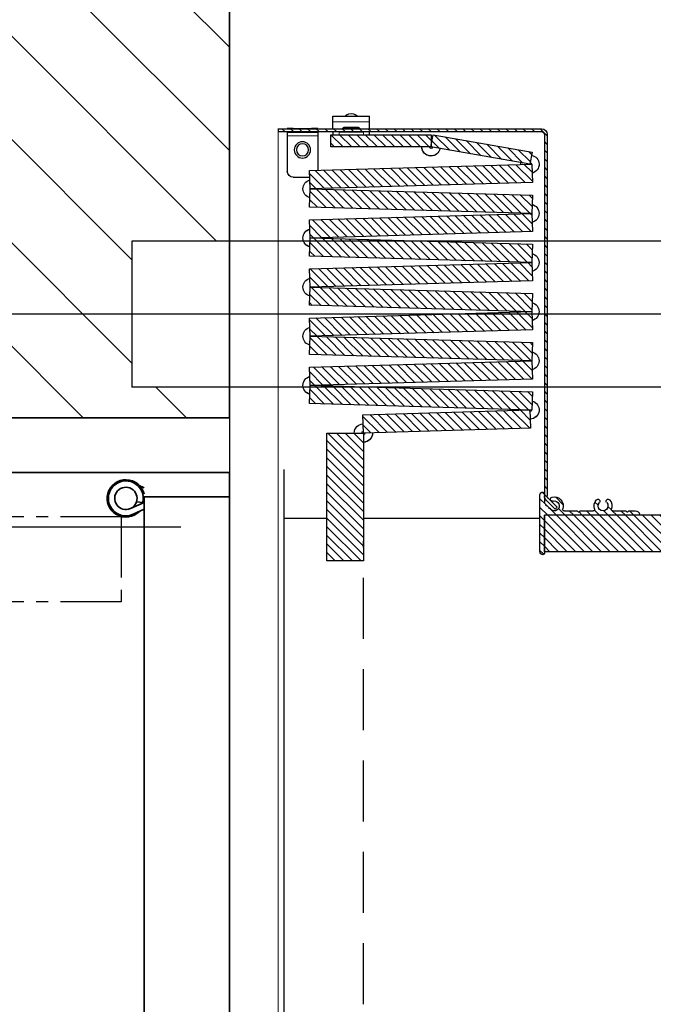
# Model space of a CAD drawing. Units: inches. Extents: x -1 to 416, y 3 to 299.
# Drawn here: x 207 to 220, y 204 to 224 of the extents above; entities that cross this region are included whole.
import ezdxf

# ---------------------------------------------------------------- set-up
doc = ezdxf.new("R2010")
doc.units = ezdxf.units.IN
doc.header["$MEASUREMENT"] = 0
for name, pattern in [('CENTER', [2, 1.25, -0.25, 0.25, -0.25]), ('HIDDEN', [0.375, 0.25, -0.125]), ('PHANTOM', [2.5, 1.25, -0.25, 0.25, -0.25, 0.25, -0.25])]:
    doc.linetypes.add(name, pattern=pattern)
for name, color, linetype in [('CENTER', 2, 'CENTER'), ('CUTLINE', 6, 'Continuous'), ('DIM', 3, 'Continuous'), ('HATCH', 5, 'Continuous'), ('PHANTOM', 4, 'PHANTOM')]:
    doc.layers.add(name, color=color, linetype=linetype)
doc.styles.add('PLAN_STYLE', font='txt.shx', dxfattribs={"height": 1.5})
doc.dimstyles.new('METRIC_PL', dxfattribs={"dimtxt": 1.5, "dimasz": 3, "dimexe": 1.5, "dimexo": 1, "dimgap": 1, "dimtad": 0, "dimtih": 1, "dimtoh": 1, "dimdec": 4, "dimzin": 0, "dimdsep": 46, "dimlunit": 5, "dimtxsty": 'PLAN_STYLE', "dimcen": 0.09, "dimadec": 0, "dimazin": 0, "dimtfac": 1, "dimtdec": 4, "dimtofl": 0, "dimtmove": 0, "dimatfit": 3, "dimfxl": 1.5, "dimfrac": 2, "dimtolj": 1, "dimtzin": 0, "dimarcsym": 0})
pattern_1 = [(45, (3.5463, -93.83509), (-0.08838835, 0.08838834), [])]

# ---------------------------------------------------------------- blocks, each defined once
blk = doc.blocks.new('*D40')
at = {"layer": 'DEFPOINTS', "color": 0, "transparency": 16777216}
for p in [(210.923, 232.38), (177.357, 214.005), (210.923, 214.005)]:
    blk.add_point(p, dxfattribs=at)
at = {"layer": 'DIM', "color": 0, "lineweight": -2, "transparency": 16777216}
for p, q in [((177.357, 232.38), (177.357, 249.346)), ((177.357, 249.346), (180.357, 249.346)), ((209.923, 232.38), (175.857, 232.38)), ((177.357, 217.005), (177.357, 229.38)), ((209.923, 214.005), (175.857, 214.005))]:
    blk.add_line(p, q, dxfattribs=at)
at = {"layer": 'DIM', "color": 0, "transparency": 16777216}
for points in [[(176.857, 229.38), (177.857, 229.38), (177.357, 232.38)], [(176.857, 217.005), (177.857, 217.005), (177.357, 214.005)]]:
    blk.add_solid(points, dxfattribs=at)
at = {"layer": 'DIM', "color": 0, "transparency": 16777216, "insert": (182.107, 249.346), "char_height": 1.5, "attachment_point": 5, "rotation": 89.9544, "style": 'PLAN_STYLE'}
blk.add_mtext("\\A1;18 3/8'' [467mm]", dxfattribs=at)
blk = doc.blocks.new('*D41')
at = {"layer": 'DEFPOINTS', "color": 0, "transparency": 16777216}
for p in [(210.923, 232.38), (191.221, 218.38), (210.923, 218.38)]:
    blk.add_point(p, dxfattribs=at)
at = {"layer": 'DIM', "color": 0, "lineweight": -2, "transparency": 16777216}
for p, q in [((191.221, 232.38), (191.221, 241.143)), ((191.221, 241.143), (194.221, 241.143)), ((209.923, 232.38), (189.721, 232.38)), ((191.221, 221.38), (191.221, 229.38)), ((209.923, 218.38), (189.721, 218.38))]:
    blk.add_line(p, q, dxfattribs=at)
at = {"layer": 'DIM', "color": 0, "transparency": 16777216}
for points in [[(190.721, 229.38), (191.721, 229.38), (191.221, 232.38)], [(190.721, 221.38), (191.721, 221.38), (191.221, 218.38)]]:
    blk.add_solid(points, dxfattribs=at)
at = {"layer": 'DIM', "color": 0, "transparency": 16777216, "insert": (195.971, 241.143), "char_height": 1.5, "attachment_point": 5, "rotation": 89.9544, "style": 'PLAN_STYLE'}
blk.add_mtext("\\A1;14'' [356mm]", dxfattribs=at)
blk = doc.blocks.new('type 3')
at = {"linetype": 'Continuous', "lineweight": 0}
h = blk.add_hatch(dxfattribs=at)
h.set_pattern_fill('ANSI31', style=0)
h.set_pattern_definition(pattern_1)
edge = h.paths.add_edge_path(flags=0)
edge.add_arc((26.165, -10.354), 0.12, 315, 360)
edge.add_line((26.285, -10.354), (26.285, -2.935))
edge.add_arc((26.345, -2.935), 0.06, 90, 180, ccw=False)
edge.add_line((26.345, -2.875), (31.75, -2.875))
edge.add_line((31.75, -2.875), (31.75, -2.815))
edge.add_line((31.75, -2.815), (26.345, -2.815))
edge.add_arc((26.345, -2.935), 0.12, 90, 180)
edge.add_line((26.225, -2.935), (26.225, -10.354))
edge.add_arc((26.165, -10.354), 0.06, 315, 360, ccw=False)
edge.add_line((26.207, -10.397), (26.022, -10.583))
edge.add_line((26.022, -10.583), (26.064, -10.625))
edge.add_line((26.064, -10.625), (26.25, -10.439))
h = blk.add_hatch(dxfattribs=at)
h.set_pattern_fill('ANSI31', style=0)
h.set_pattern_definition(pattern_1)
h.paths.add_polyline_path([(26.538, -3.299), (26.581, -3.546), (28.612, -3.188), (28.569, -2.941)], flags=0)
h = blk.add_hatch(dxfattribs=at)
h.set_pattern_fill('ANSI31', style=0)
h.set_pattern_definition(pattern_1)
h.paths.add_polyline_path([(30.667, -3.188), (30.667, -2.938), (28.605, -2.938), (28.605, -3.188)], flags=0)
h = blk.add_hatch(dxfattribs=at)
h.set_pattern_fill('ANSI31', style=0)
h.set_pattern_definition(pattern_1)
h.paths.add_polyline_path([(26.531, -3.919), (31.092, -4.051), (31.103, -3.676), (26.542, -3.545)], flags=0)
h = blk.add_hatch(dxfattribs=at)
h.set_pattern_fill('ANSI31', style=0)
h.set_pattern_definition(pattern_1)
h.paths.add_polyline_path([(26.542, -4.555), (31.103, -4.424), (31.092, -4.049), (26.531, -4.181)], flags=0)
h = blk.add_hatch(dxfattribs=at)
h.set_pattern_fill('ANSI31', style=0)
h.set_pattern_definition(pattern_1)
h.paths.add_polyline_path([(26.531, -4.928), (31.092, -5.06), (31.103, -4.685), (26.542, -4.553)], flags=0)
h = blk.add_hatch(dxfattribs=at)
h.set_pattern_fill('ANSI31', style=0)
h.set_pattern_definition(pattern_1)
h.paths.add_polyline_path([(26.542, -5.564), (31.103, -5.432), (31.092, -5.057), (26.531, -5.189)], flags=0)
h = blk.add_hatch(dxfattribs=at)
h.set_pattern_fill('ANSI31', style=0)
h.set_pattern_definition(pattern_1)
h.paths.add_polyline_path([(26.531, -5.937), (31.092, -6.068), (31.103, -5.693), (26.542, -5.562)], flags=0)
h = blk.add_hatch(dxfattribs=at)
h.set_pattern_fill('ANSI31', style=0)
h.set_pattern_definition(pattern_1)
h.paths.add_polyline_path([(26.542, -6.573), (31.103, -6.441), (31.092, -6.066), (26.531, -6.198)], flags=0)
h = blk.add_hatch(dxfattribs=at)
h.set_pattern_fill('ANSI31', style=0)
h.set_pattern_definition(pattern_1)
h.paths.add_polyline_path([(26.531, -6.945), (31.092, -7.077), (31.103, -6.702), (26.542, -6.57)], flags=0)
h = blk.add_hatch(dxfattribs=at)
h.set_pattern_fill('ANSI31', style=0)
h.set_pattern_definition(pattern_1)
h.paths.add_polyline_path([(26.542, -7.581), (31.103, -7.449), (31.092, -7.075), (26.531, -7.206)], flags=0)
h = blk.add_hatch(dxfattribs=at)
h.set_pattern_fill('ANSI31', style=0)
h.set_pattern_definition(pattern_1)
h.paths.add_polyline_path([(26.531, -7.954), (31.092, -8.085), (31.103, -7.711), (26.542, -7.579)], flags=0)
h = blk.add_hatch(dxfattribs=at)
h.set_pattern_fill('ANSI31', style=0)
h.set_pattern_definition(pattern_1)
h.paths.add_polyline_path([(26.542, -8.59), (31.103, -8.458), (31.092, -8.083), (26.531, -8.215)], flags=0)
h = blk.add_hatch(dxfattribs=at)
h.set_pattern_fill('ANSI31', style=0)
h.set_pattern_definition(pattern_1)
h.paths.add_polyline_path([(26.581, -8.589), (26.57, -8.963), (30, -9.063), (30.011, -8.688)], flags=0)
h = blk.add_hatch(dxfattribs=at)
h.set_pattern_fill('ANSI31', style=0)
h.set_pattern_definition(pattern_1)
h.paths.add_polyline_path([(30, -11.688), (30.75, -11.688), (30.75, -9.063), (30, -9.063)], flags=0)
h = blk.add_hatch(dxfattribs=at)
h.set_pattern_fill('ANSI31', style=0)
h.set_pattern_definition(pattern_1)
edge = h.paths.add_edge_path(flags=0)
edge.add_arc((25.616, -10.668), 0.008, 90, 135)
edge.add_line((25.61, -10.662), (25.592, -10.681))
edge.add_arc((25.581, -10.67), 0.015, 225, 315, ccw=False)
edge.add_line((25.571, -10.681), (25.552, -10.662))
edge.add_arc((25.547, -10.668), 0.008, 45, 90)
edge.add_line((25.547, -10.66), (25.283, -10.66))
edge.add_arc((25.283, -10.63), 0.03, 160.4577, 270, ccw=False)
edge.add_arc((25.081, -10.558), 0.184, 340.4577, 402.5173)
edge.add_arc((25.186, -10.462), 0.0411, 42.5173, 222.5173)
edge.add_arc((25.081, -10.558), 0.102, -222.5173, 42.5173, ccw=False)
edge.add_arc((24.976, -10.462), 0.0411, 317.4827, 497.4827)
edge.add_arc((25.081, -10.558), 0.184, 137.4827, 199.5423)
edge.add_arc((24.88, -10.63), 0.03, -90, 19.5423, ccw=False)
edge.add_line((24.88, -10.66), (24.616, -10.66))
edge.add_arc((24.616, -10.668), 0.008, 90, 135)
edge.add_line((24.61, -10.662), (24.592, -10.681))
edge.add_arc((24.581, -10.67), 0.015, 225, 315, ccw=False)
edge.add_line((24.571, -10.681), (24.552, -10.662))
edge.add_arc((24.547, -10.668), 0.008, 45, 90)
edge.add_line((24.547, -10.66), (24.419, -10.66))
edge.add_arc((24.419, -10.75), 0.09, 90, 168.463)
edge.add_arc((24.346, -10.735), 0.015, 168.463, 270)
edge.add_line((24.346, -10.75), (26.27, -10.75))
edge.add_arc((26.27, -10.765), 0.015, 0, 90, ccw=False)
edge.add_line((26.285, -10.765), (26.285, -11.53))
edge.add_arc((26.315, -11.53), 0.03, 180, 270)
edge.add_arc((26.315, -11.5), 0.06, 270, 360)
edge.add_line((26.375, -11.5), (26.375, -10.334))
edge.add_arc((26.315, -10.334), 0.06, 0, 90)
edge.add_arc((26.315, -10.304), 0.03, 90, 180)
edge.add_line((26.285, -10.304), (26.285, -10.486))
edge.add_arc((26.255, -10.486), 0.03, 315, 360, ccw=False)
edge.add_line((26.276, -10.507), (26.253, -10.53))
edge.add_arc((26.259, -10.536), 0.008, 135, 210.1699)
edge.add_arc((26.245, -10.544), 0.00787, -120.1699, 30.1699, ccw=False)
edge.add_arc((26.237, -10.557), 0.008, 59.8301, 135)
edge.add_line((26.232, -10.552), (26.198, -10.586))
edge.add_arc((26.203, -10.591), 0.00787, 135, 210.5225)
edge.add_arc((26.19, -10.599), 0.00787, -120.5225, 30.5225, ccw=False)
edge.add_arc((26.182, -10.613), 0.00787, 59.4775, 135)
edge.add_line((26.176, -10.607), (26.153, -10.63))
edge.add_arc((26.081, -10.558), 0.102, 75.4654, 315, ccw=False)
edge.add_arc((26.117, -10.421), 0.041, 255.4654, 435.4654)
edge.add_arc((26.081, -10.558), 0.184, 75.4654, 199.5661)
edge.add_arc((25.88, -10.63), 0.03, -90, 19.5661, ccw=False)
edge.add_line((25.88, -10.66), (25.616, -10.66))
h = blk.add_hatch(dxfattribs=at)
h.set_pattern_fill('ANSI31', style=0)
h.set_pattern_definition(pattern_1)
h.paths.add_polyline_path([(1.643, -11.5), (26.285, -11.5), (26.285, -10.75), (1.643, -10.75)], flags=0)
at = {"color": 7, "linetype": 'Continuous', "lineweight": 30}
for p, q in [((30.625, -2.556), (29.875, -2.556)), ((29.875, -2.676), (29.875, -2.556)), ((30.162, -2.527), (30.123, -2.556)), ((30.377, -2.556), (30.338, -2.527)), ((30.625, -2.676), (30.625, -2.556)), ((31.75, -2.815), (26.345, -2.815)), ((29.875, -2.815), (29.875, -2.676)), ((30.08, -2.808), (30.08, -2.815)), ((30.1, -2.788), (30.4, -2.788)), ((30.42, -2.815), (30.42, -2.808)), ((30.625, -2.815), (30.625, -2.676)), ((30.938, -2.815), (30.938, -2.813)), ((30.938, -2.813), (31.063, -2.813)), ((31.438, -2.813), (31.063, -2.813)), ((31.438, -2.813), (31.563, -2.813)), ((31.563, -2.813), (31.563, -2.815)), ((31.75, -2.815), (31.75, -2.875)), ((26.225, -2.935), (26.225, -10.354)), ((26.285, -2.935), (26.285, -10.354)), ((31.75, -2.875), (26.345, -2.875)), ((28.569, -2.941), (26.538, -3.299)), ((28.612, -3.188), (28.569, -2.941)), ((28.605, -2.938), (28.605, -3.188)), ((30.667, -2.938), (28.605, -2.938)), ((29.875, -2.878), (29.875, -2.875)), ((29.875, -2.938), (29.875, -2.878)), ((29.875, -2.878), (30, -2.878)), ((30.5, -2.878), (30, -2.878)), ((30.08, -2.875), (30.08, -2.878)), ((30.42, -2.878), (30.42, -2.875)), ((30.5, -2.878), (30.625, -2.878)), ((30.625, -2.878), (30.625, -2.875)), ((30.625, -2.878), (30.625, -2.938)), ((30.667, -3.188), (30.667, -2.938)), ((30.938, -2.888), (30.938, -2.875)), ((31.063, -2.888), (30.938, -2.888)), ((30.938, -2.888), (30.938, -2.963)), ((30.938, -2.963), (30.938, -3.671)), ((31.438, -2.888), (31.063, -2.888)), ((31.563, -2.888), (31.438, -2.888)), ((31.563, -2.875), (31.563, -2.888)), ((31.563, -2.888), (31.563, -2.963)), ((31.563, -2.963), (31.563, -3.688)), ((26.581, -3.546), (28.612, -3.188)), ((28.605, -3.188), (30.667, -3.188)), ((26.538, -3.299), (26.581, -3.546)), ((26.542, -3.545), (26.531, -3.919)), ((31.103, -3.676), (26.542, -3.545)), ((31.092, -4.051), (31.103, -3.676)), ((31.438, -3.813), (31.099, -3.813)), ((26.531, -3.919), (31.092, -4.051)), ((31.092, -4.049), (26.531, -4.181)), ((26.531, -4.181), (26.542, -4.555)), ((31.103, -4.424), (31.092, -4.049)), ((26.542, -4.555), (31.103, -4.424)), ((26.542, -4.553), (26.531, -4.928)), ((31.103, -4.685), (26.542, -4.553)), ((31.092, -5.06), (31.103, -4.685)), ((26.531, -4.928), (31.092, -5.06)), ((31.092, -5.057), (26.531, -5.189)), ((26.531, -5.189), (26.542, -5.564)), ((31.103, -5.432), (31.092, -5.057)), ((26.542, -5.564), (31.103, -5.432)), ((26.542, -5.562), (26.531, -5.937)), ((31.103, -5.693), (26.542, -5.562)), ((31.092, -6.068), (31.103, -5.693)), ((26.531, -5.937), (31.092, -6.068)), ((31.092, -6.066), (26.531, -6.198)), ((26.531, -6.198), (26.542, -6.573)), ((31.103, -6.441), (31.092, -6.066)), ((26.542, -6.573), (31.103, -6.441)), ((26.542, -6.57), (26.531, -6.945)), ((31.103, -6.702), (26.542, -6.57)), ((31.092, -7.077), (31.103, -6.702)), ((26.531, -6.945), (31.092, -7.077)), ((31.092, -7.075), (26.531, -7.206)), ((26.531, -7.206), (26.542, -7.581)), ((31.103, -7.449), (31.092, -7.075)), ((26.542, -7.581), (31.103, -7.449)), ((26.542, -7.579), (26.531, -7.954)), ((31.103, -7.711), (26.542, -7.579)), ((31.092, -8.085), (31.103, -7.711)), ((26.531, -7.954), (31.092, -8.085)), ((31.092, -8.083), (26.531, -8.215)), ((31.103, -8.458), (31.092, -8.083)), ((26.531, -8.215), (26.542, -8.59)), ((26.542, -8.59), (31.103, -8.458)), ((26.581, -8.589), (26.57, -8.963)), ((30.011, -8.688), (26.581, -8.589)), ((30, -9.063), (30.011, -8.688)), ((26.57, -8.963), (30, -9.063)), ((30, -9.063), (30, -11.688)), ((30.75, -9.063), (30, -9.063)), ((30.75, -11.688), (30.75, -9.063)), ((31.625, -46.225), (31.625, -9.812)), ((26.285, -10.304), (26.285, -10.486)), ((26.207, -10.397), (26.022, -10.583)), ((26.25, -10.439), (26.064, -10.625)), ((26.276, -10.507), (26.253, -10.53)), ((26.375, -11.5), (26.375, -10.334)), ((24.547, -10.66), (24.419, -10.66)), ((24.571, -10.681), (24.552, -10.662)), ((24.61, -10.662), (24.592, -10.681)), ((24.88, -10.66), (24.616, -10.66)), ((25.547, -10.66), (25.283, -10.66)), ((25.571, -10.681), (25.552, -10.662)), ((25.61, -10.662), (25.592, -10.681)), ((25.88, -10.66), (25.616, -10.66)), ((26.064, -10.625), (26.022, -10.583)), ((26.176, -10.607), (26.153, -10.63)), ((26.232, -10.552), (26.198, -10.586)), ((1.643, -10.75), (26.285, -10.75)), ((24.346, -10.75), (26.27, -10.75)), ((26.285, -11.5), (26.285, -10.75)), ((26.285, -10.765), (26.285, -11.53)), ((30, -10.812), (26.375, -10.812)), ((31.625, -10.812), (30.75, -10.812)), ((1.643, -11.5), (26.285, -11.5)), ((30, -11.688), (30.75, -11.688))]:
    blk.add_line(p, q, dxfattribs=at)
at = {"color": 7, "linetype": 'PHANTOM', "lineweight": 0}
for p, q in [((30.625, -2.676), (29.875, -2.676)), ((30.42, -2.808), (30.08, -2.808)), ((31.063, -2.813), (31.063, -2.815)), ((31.438, -2.815), (31.438, -2.813)), ((30, -2.878), (30, -2.938)), ((30.5, -2.938), (30.5, -2.878)), ((31.563, -2.963), (30.938, -2.963)), ((31.063, -2.875), (31.063, -2.888)), ((31.438, -2.888), (31.438, -2.875))]:
    blk.add_line(p, q, dxfattribs=at)
at = {"color": 7, "linetype": 'Continuous', "lineweight": 0}
blk.add_line((31.75, -46.479), (31.75, -2.813), dxfattribs=at)
at = {"color": 7, "linetype": 'HIDDEN', "lineweight": 30, "ltscale": 5}
blk.add_line((30, -47.035), (30, -11.28), dxfattribs=at)
at = {"color": 7, "linetype": 'Continuous', "lineweight": 30}
for radius in [0.167, 0.125]:
    blk.add_circle((31.25, -3.25), radius, dxfattribs=at)
for centre, radius, start, end in [((30.25, -2.655), 0.155, 55.2941, 124.7059), ((26.345, -2.935), 0.12, 90, 180), ((30.1, -2.808), 0.02, 90, 180), ((30.4, -2.808), 0.02, 0, 90), ((26.345, -2.935), 0.06, 90, 180), ((28.612, -3.188), 0.187, 92.3241, 100), ((28.612, -3.188), 0.188, 92.3241, 100), ((28.612, -3.188), 0.188, 190, 0), ((28.612, -3.188), 0.188, 190, 270), ((28.612, -3.188), 0.0313, 190, 0), ((28.612, -3.188), 0.0313, 190, 270), ((28.612, -3.188), 0.0312, 270, 0), ((28.612, -3.188), 0.188, 270, 0), ((26.581, -3.546), 0.188, 100, 256.3168), ((26.581, -3.546), 0.188, 100, 256.3168), ((26.581, -3.546), 0.0313, 100, 178.3458), ((26.581, -3.546), 0.0313, 100, 178.3458), ((26.581, -3.546), 0.0313, 358.3458, 10), ((26.581, -3.546), 0.0312, 358.3458, 10), ((26.581, -3.546), 0.187, 358.3458, 10), ((26.581, -3.546), 0.188, 358.3458, 10), ((31.438, -3.688), 0.125, 270, 0), ((31.053, -4.05), 0.188, 283.6832, 76.3168), ((31.053, -4.05), 0.188, 283.6832, 76.3168), ((31.053, -4.05), 0.188, 178.3458, 181.6542), ((31.053, -4.05), 0.188, 178.3458, 181.6542), ((31.053, -4.05), 0.0313, 178.3458, 181.6542), ((31.053, -4.05), 0.0313, 178.3458, 181.6542), ((26.581, -4.554), 0.188, 103.6832, 256.3168), ((26.581, -4.554), 0.188, 103.6832, 256.3168), ((26.581, -4.554), 0.0313, 358.3458, 1.6542), ((26.581, -4.554), 0.0313, 358.3458, 1.6542), ((26.581, -4.554), 0.188, 358.3458, 1.6542), ((26.581, -4.554), 0.188, 358.3458, 1.6542), ((31.053, -5.059), 0.187, 283.6832, 76.3168), ((31.053, -5.059), 0.188, 283.6832, 76.3168), ((31.053, -5.059), 0.188, 178.3458, 181.6542), ((31.053, -5.059), 0.188, 178.3458, 181.6542), ((31.053, -5.059), 0.0313, 178.3458, 181.6542), ((31.053, -5.059), 0.0313, 178.3458, 181.6542), ((26.581, -5.563), 0.187, 103.6832, 256.3168), ((26.581, -5.563), 0.188, 103.6832, 256.3168), ((26.581, -5.563), 0.0313, 358.3458, 1.6542), ((26.581, -5.563), 0.0313, 358.3458, 1.6542), ((26.581, -5.563), 0.188, 358.3458, 1.6542), ((26.581, -5.563), 0.188, 358.3458, 1.6542), ((31.053, -6.067), 0.188, 178.3458, 181.6542), ((31.053, -6.067), 0.188, 178.3458, 181.6542), ((31.053, -6.067), 0.188, 283.6832, 76.3168), ((31.053, -6.067), 0.188, 283.6832, 76.3168), ((31.053, -6.067), 0.0313, 178.3458, 181.6542), ((31.053, -6.067), 0.0313, 178.3458, 181.6542), ((26.581, -6.571), 0.188, 103.6832, 256.3168), ((26.581, -6.571), 0.188, 103.6832, 256.3168), ((26.581, -6.571), 0.0313, 358.3458, 1.6542), ((26.581, -6.571), 0.0312, 358.3458, 1.6542), ((26.581, -6.571), 0.188, 358.3458, 1.6542), ((26.581, -6.571), 0.187, 358.3458, 1.6542), ((31.053, -7.076), 0.188, 178.3458, 181.6542), ((31.053, -7.076), 0.187, 178.3458, 181.6542), ((31.053, -7.076), 0.188, 283.6832, 76.3168), ((31.053, -7.076), 0.188, 283.6832, 76.3168), ((31.053, -7.076), 0.0313, 178.3458, 181.6542), ((31.053, -7.076), 0.0312, 178.3458, 181.6542), ((26.581, -7.58), 0.188, 103.6832, 256.3168), ((26.581, -7.58), 0.188, 103.6832, 256.3168), ((26.581, -7.58), 0.0312, 358.3458, 1.6542), ((26.581, -7.58), 0.0312, 358.3458, 1.6542), ((26.581, -7.58), 0.188, 358.3458, 1.6542), ((26.581, -7.58), 0.187, 358.3458, 1.6542), ((31.053, -8.084), 0.188, 178.3458, 181.6542), ((31.053, -8.084), 0.187, 178.3458, 181.6542), ((31.053, -8.084), 0.0313, 178.3458, 181.6542), ((31.053, -8.084), 0.0313, 178.3458, 181.6542), ((31.053, -8.084), 0.187, 283.6832, 76.3168), ((31.053, -8.084), 0.188, 283.6832, 76.3168), ((26.581, -8.589), 0.187, 103.6832, 268.3458), ((26.581, -8.589), 0.188, 103.6832, 268.3458), ((26.581, -8.589), 0.0313, 181.6542, 268.3458), ((26.581, -8.589), 0.0313, 181.6542, 268.3458), ((26.581, -8.589), 0.0312, 358.3458, 1.6542), ((26.581, -8.589), 0.0313, 358.3458, 1.6542), ((26.581, -8.589), 0.188, 358.3458, 1.6542), ((26.581, -8.589), 0.188, 358.3458, 1.6542), ((30, -9.063), 0.188, 0, 88.3458), ((30, -9.063), 0.188, 0, 88.3458), ((30, -9.063), 0.188, 178.3458, 268.3458), ((30, -9.063), 0.188, 178.3458, 180), ((30, -9.063), 0.188, 180, 270), ((30, -9.063), 0.0313, 178.3458, 268.3458), ((30, -9.063), 0.0313, 178.3458, 180), ((30, -9.063), 0.0313, 180, 270), ((30, -9.063), 0.0313, 268.3458, 270), ((30, -9.063), 0.0312, 0, 88.3458), ((30, -9.063), 0.0312, 0, 88.3458), ((30, -9.063), 0.188, 268.3458, 270), ((26.315, -10.304), 0.03, 90, 180), ((26.315, -10.334), 0.06, 0, 90), ((25.081, -10.558), 0.184, 137.4827, 199.5423), ((24.976, -10.462), 0.0411, 317.4827, 137.4827), ((25.081, -10.558), 0.102, 137.4827, 42.5173), ((25.186, -10.462), 0.0411, 42.5173, 222.5173), ((25.081, -10.558), 0.184, 340.4577, 42.5173), ((26.081, -10.558), 0.184, 75.4654, 199.5661), ((26.081, -10.558), 0.102, 75.4654, 315), ((26.117, -10.421), 0.041, 255.4654, 75.4654), ((26.165, -10.354), 0.06, 315, 0), ((26.165, -10.354), 0.12, 315, 0), ((26.255, -10.486), 0.03, 315, 0), ((24.419, -10.75), 0.09, 90, 168.463), ((24.547, -10.668), 0.008, 45, 90), ((24.581, -10.67), 0.015, 225, 315), ((24.616, -10.668), 0.008, 90, 135), ((24.88, -10.63), 0.03, 270, 19.5423), ((25.283, -10.63), 0.03, 160.4577, 270), ((25.547, -10.668), 0.008, 45, 90), ((25.581, -10.67), 0.015, 225, 315), ((25.616, -10.668), 0.008, 90, 135), ((25.88, -10.63), 0.03, 270, 19.5661), ((26.182, -10.613), 0.00787, 59.4775, 135), ((26.19, -10.599), 0.00787, 239.4775, 30.5225), ((26.203, -10.591), 0.00787, 135, 210.5225), ((26.237, -10.557), 0.008, 59.8301, 135), ((26.245, -10.544), 0.00787, 239.8301, 30.1699), ((26.259, -10.536), 0.008, 135, 210.1699), ((24.346, -10.735), 0.015, 168.463, 270), ((26.27, -10.765), 0.015, 0, 90), ((26.315, -11.5), 0.06, 270, 0), ((26.315, -11.53), 0.03, 180, 270)]:
    blk.add_arc(centre, radius, start, end, dxfattribs=at)
blk = doc.blocks.new('RH-FLUSH DOOR-2021')
at = {"color": 7, "linetype": 'Continuous', "lineweight": 35}
for p, q in [((570.295, 215.617), (570.795, 215.617)), ((570.295, 211.117), (570.295, 215.617)), ((570.795, 215.617), (606.795, 215.617)), ((570.795, 213.867), (570.795, 215.617)), ((570.606, 213.867), (570.56, 213.768)), ((570.74, 213.866), (570.74, 213.867)), ((570.795, 213.867), (606.795, 213.867)), ((570.795, 213.867), (571.045, 213.867)), ((571.036, 213.584), (570.912, 213.867)), ((571.046, 213.867), (571.151, 213.645)), ((570.913, 213.84), (570.898, 213.709))]:
    blk.add_line(p, q, dxfattribs=at)
for radius, start, end in [(0.384, 102.9555, 46.0534), (0.359, 76.0623, 25.2647), (0.229, 71.7009, 23.6538), (0.229, 23.6538, 71.7009)]:
    blk.add_arc((570.826, 213.492), radius, start, end, dxfattribs=at)
at = {"layer": 'PHANTOM'}
for p, q in [((571.202, 213.398), (571.202, 177.398)), ((571.202, 213.398), (572.952, 213.398)), ((572.952, 213.398), (572.952, 177.398))]:
    blk.add_line(p, q, dxfattribs=at)
at = {"layer": 'PHANTOM', "ltscale": 3.5}
blk.add_arc((570.813, 213.266), 35.925, 273.6696, 358.3869, dxfattribs=at)

msp = doc.modelspace()

# ---------------------------------------------------------------- hatches: boundary and pattern name
at = {"layer": 'HATCH'}
h = msp.add_hatch(dxfattribs=at)
h.set_pattern_fill('ANSI31', color=256, scale=12, style=0)
h.set_pattern_definition([(135, (481.3674, 4.3228), (1.06066, 1.06066), [])])
h.paths.add_polyline_path([(202.92276, 240.37951), (202.92276, 216.25191), (210.92276, 216.25191), (210.92276, 216.87951), (208.92276, 216.87951), (208.92276, 219.87951), (210.92276, 219.87951), (210.92276, 232.37951), (246.92276, 232.37951), (246.92276, 240.37951)])

# ---------------------------------------------------------------- linework, layer by layer
at = {"linetype": 'ByBlock'}
for p, q in [((279.92035, 219.87951), (208.92276, 219.87951)), ((208.92276, 219.87951), (208.92276, 216.87951)), ((279.92035, 216.87951), (208.92276, 216.87951))]:
    msp.add_line(p, q, dxfattribs=at)
msp.add_lwpolyline([(210.92276, 172.37701), (277.92276, 172.37701), (277.92276, 232.37951), (210.92276, 232.37951)], close=True)
at = {"layer": 'CENTER', "linetype": 'ByBlock'}
msp.add_line((274.92035, 218.37951), (207.76475, 218.37951), dxfattribs=at)
at = {"layer": 'CUTLINE'}
msp.add_lwpolyline([(275.29626, 172.37701), (277.92276, 172.37701), (277.92276, 232.37951), (210.92276, 232.37951), (210.92276, 216.25191), (202.92276, 216.25191), (202.92276, 240.37951), (285.92276, 240.37952), (285.92276, 164.37701), (202.92276, 164.377), (202.92276, 177.00192), (210.92276, 177.00192), (210.92276, 172.37701), (236.04627, 172.37701)], dxfattribs=at)
msp.add_lwpolyline([(277.92276, 232.37951), (277.92276, 172.37701), (275.29626, 172.37701), (275.29626, 164.37701), (285.92276, 164.37701), (285.92276, 240.37951), (202.92276, 240.37951), (202.92276, 216.25191), (210.92276, 216.25191), (210.92276, 232.37951)], close=True, dxfattribs=at)

# ---------------------------------------------------------------- block references
at = {"extrusion": (0, 0, -1), "zscale": -1}
msp.add_blockref('type 3', (-243.67276, 225.00201), dxfattribs=at)
at = {"layer": 'HATCH', "rotation": 270}
msp.add_blockref('RH-FLUSH DOOR-2021', (-4.69407, 785.42351), dxfattribs=at)

# ---------------------------------------------------------------- dimensions: what is measured, and where the dimension line sits
at = {"layer": 'DIM'}
for base, p2, picture, middle in [((177.35704, 214.00451), (210.92276, 214.00451), '*D40', (182.10704, 249.34573)), ((191.22081, 218.37951), (210.92276, 218.37951), '*D41', (195.97082, 241.14343))]:
    dim = msp.add_linear_dim(base=base, p1=(210.92276, 232.37951), p2=p2, angle=90, dimstyle='METRIC_PL', override={"dimpost": "''"}, dxfattribs=at)
    dim.commit()
    dim.dimension.update_dxf_attribs({"geometry": picture, "text_midpoint": middle, "dimtype": 160, "text_rotation": 89.954374})

doc.saveas('drawing.dxf')
